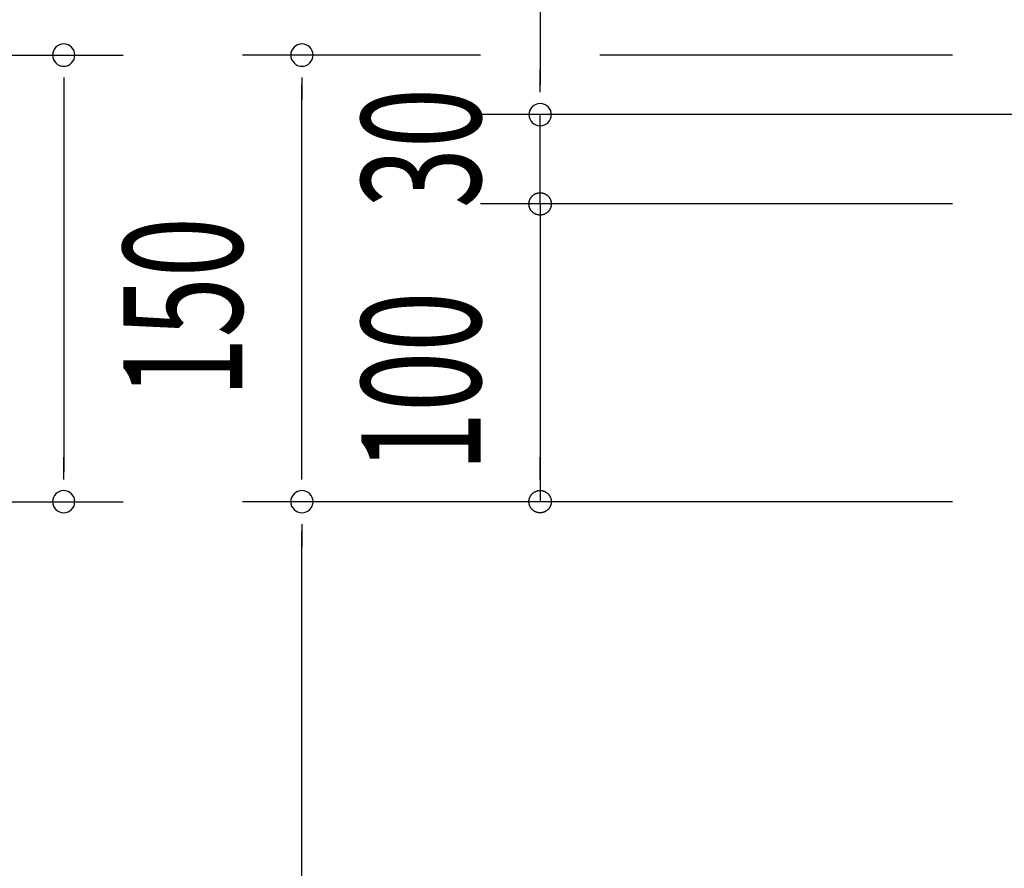
# Model space of a CAD drawing. Extents: x 868 to 32764, y 362 to 22484.
# Drawn here: x 22983 to 24306, y 11820 to 12960 of the extents above; entities that cross this region are included whole.
import ezdxf

# ---------------------------------------------------------------- set-up
doc = ezdxf.new("R2010")
doc.units = 0
doc.header["$LTSCALE"] = 80
doc.header["$MEASUREMENT"] = 0
doc.layers.add('SUNPOU', color=4, linetype='CONTINUOUS')
doc.styles.add('00', font='ROMANS', dxfattribs={"width": 0.666667, "bigfont": 'BIGFONT'})

msp = doc.modelspace()

# ---------------------------------------------------------------- linework, layer by layer
at = {"layer": 'SUNPOU'}
for p, q in [((23682.1, 13672.1), (23682.1, 12872.1)), ((22149, 12912.1), (23122.1, 12912.1)), ((23602.1, 12912.1), (23282.1, 12912.1)), ((24236.2, 12912.1), (23762.1, 12912.1)), ((23682.1, 12862.1), (23682.1, 12892.1)), ((23682.1, 12862.1), (23682.1, 12892.1)), ((23682.1, 12862.1), (23682.1, 12892.1)), ((23042.1, 12882.1), (23042.1, 12852.1)), ((23042.1, 12872.1), (23042.1, 12352.1)), ((23362.1, 12882.1), (23362.1, 12852.1)), ((23362.1, 12352.1), (23362.1, 12872.1)), ((24236.2, 12832.1), (23602.1, 12832.1)), ((24236.2, 12832.1), (23602.1, 12832.1)), ((24236.2, 12832.1), (23602.1, 12832.1)), ((25716.2, 12832.1), (23602.1, 12832.1)), ((23682.1, 12712.1), (23682.1, 12832.1)), ((23682.1, 12752.1), (23682.1, 12792.1)), ((23682.1, 12742.1), (23682.1, 12772.1)), ((23673.4, 12724.4), (23673.7, 12724.6)), ((23673.4, 12724.4), (23673.7, 12724.6)), ((23673.7, 12724.6), (23674, 12724.8)), ((23673.7, 12724.6), (23674, 12724.8)), ((23674, 12724.8), (23674.3, 12725)), ((23674, 12724.8), (23674.3, 12725)), ((23674.3, 12725), (23674.7, 12725.2)), ((23674.3, 12725), (23674.7, 12725.2)), ((23674.7, 12725.2), (23675, 12725.4)), ((23674.7, 12725.2), (23675, 12725.4)), ((23675, 12725.4), (23675.3, 12725.5)), ((23675, 12725.4), (23675.3, 12725.5)), ((23675.3, 12725.5), (23675.6, 12725.7)), ((23675.3, 12725.5), (23675.6, 12725.7)), ((23675.6, 12725.7), (23676, 12725.9)), ((23675.6, 12725.7), (23676, 12725.9)), ((23676, 12725.9), (23676.3, 12726)), ((23676, 12725.9), (23676.3, 12726)), ((23676.3, 12726), (23676.7, 12726.1)), ((23676.3, 12726), (23676.7, 12726.1)), ((23676.7, 12726.1), (23677, 12726.3)), ((23676.7, 12726.1), (23677, 12726.3)), ((23677, 12726.3), (23677.3, 12726.4)), ((23677, 12726.3), (23677.3, 12726.4)), ((23677.3, 12726.4), (23677.7, 12726.5)), ((23677.3, 12726.4), (23677.7, 12726.5)), ((23677.7, 12726.5), (23678.1, 12726.6)), ((23677.7, 12726.5), (23678.1, 12726.6)), ((23678.1, 12726.6), (23678.4, 12726.7)), ((23678.1, 12726.6), (23678.4, 12726.7)), ((23678.4, 12726.7), (23678.8, 12726.8)), ((23678.4, 12726.7), (23678.8, 12726.8)), ((23678.8, 12726.8), (23679.1, 12726.9)), ((23678.8, 12726.8), (23679.1, 12726.9)), ((23679.1, 12726.9), (23679.5, 12726.9)), ((23679.1, 12726.9), (23679.5, 12726.9)), ((23679.5, 12726.9), (23679.9, 12727)), ((23679.5, 12726.9), (23679.9, 12727)), ((23679.9, 12727), (23680.2, 12727)), ((23679.9, 12727), (23680.2, 12727)), ((23680.2, 12727), (23680.6, 12727.1)), ((23680.2, 12727), (23680.6, 12727.1)), ((23680.6, 12727.1), (23680.9, 12727.1)), ((23680.6, 12727.1), (23680.9, 12727.1)), ((23680.9, 12727.1), (23681.3, 12727.1)), ((23680.9, 12727.1), (23681.3, 12727.1)), ((23681.3, 12727.1), (23681.7, 12727.1)), ((23681.3, 12727.1), (23681.7, 12727.1)), ((23681.7, 12727.1), (23682.1, 12727.1)), ((23681.7, 12727.1), (23682.1, 12727.1)), ((23682.1, 12727.1), (23682.4, 12727.1)), ((23682.1, 12727.1), (23682.4, 12727.1)), ((23682.4, 12727.1), (23682.8, 12727.1)), ((23682.4, 12727.1), (23682.8, 12727.1)), ((23682.8, 12727.1), (23683.2, 12727.1)), ((23682.8, 12727.1), (23683.2, 12727.1)), ((23683.2, 12727.1), (23683.5, 12727.1)), ((23683.2, 12727.1), (23683.5, 12727.1)), ((23683.5, 12727.1), (23683.9, 12727)), ((23683.5, 12727.1), (23683.9, 12727)), ((23683.9, 12727), (23684.3, 12727)), ((23683.9, 12727), (23684.3, 12727)), ((23684.3, 12727), (23684.6, 12726.9)), ((23684.3, 12727), (23684.6, 12726.9)), ((23684.6, 12726.9), (23685, 12726.9)), ((23684.6, 12726.9), (23685, 12726.9)), ((23685, 12726.9), (23685.3, 12726.8)), ((23685, 12726.9), (23685.3, 12726.8)), ((23685.3, 12726.8), (23685.7, 12726.7)), ((23685.3, 12726.8), (23685.7, 12726.7)), ((23685.7, 12726.7), (23686.1, 12726.6)), ((23685.7, 12726.7), (23686.1, 12726.6)), ((23686.1, 12726.6), (23686.4, 12726.5)), ((23686.1, 12726.6), (23686.4, 12726.5)), ((23686.4, 12726.5), (23686.8, 12726.4)), ((23686.4, 12726.5), (23686.8, 12726.4)), ((23686.8, 12726.4), (23687.1, 12726.3)), ((23686.8, 12726.4), (23687.1, 12726.3)), ((23687.1, 12726.3), (23687.5, 12726.1)), ((23687.1, 12726.3), (23687.5, 12726.1)), ((23687.5, 12726.1), (23687.8, 12726)), ((23687.5, 12726.1), (23687.8, 12726)), ((23687.8, 12726), (23688.1, 12725.9)), ((23687.8, 12726), (23688.1, 12725.9)), ((23688.1, 12725.9), (23688.5, 12725.7)), ((23688.1, 12725.9), (23688.5, 12725.7)), ((23688.5, 12725.7), (23688.8, 12725.5)), ((23688.5, 12725.7), (23688.8, 12725.5)), ((23688.8, 12725.5), (23689.1, 12725.4)), ((23688.8, 12725.5), (23689.1, 12725.4)), ((23689.1, 12725.4), (23689.4, 12725.2)), ((23689.1, 12725.4), (23689.4, 12725.2)), ((23689.4, 12725.2), (23689.8, 12725)), ((23689.4, 12725.2), (23689.8, 12725)), ((23689.8, 12725), (23690.1, 12724.8)), ((23689.8, 12725), (23690.1, 12724.8)), ((23690.1, 12724.8), (23690.4, 12724.6)), ((23690.1, 12724.8), (23690.4, 12724.6)), ((23690.4, 12724.6), (23690.7, 12724.4)), ((23690.4, 12724.6), (23690.7, 12724.4)), ((24236.2, 12712.1), (23602.1, 12712.1)), ((24236.2, 12712.1), (23602.1, 12712.1)), ((23667.1, 12713.6), (23667.2, 12714)), ((23667.1, 12713.6), (23667.2, 12714)), ((23667.1, 12713.2), (23667.1, 12713.6)), ((23667.1, 12713.2), (23667.1, 12713.6)), ((23667.1, 12712.9), (23667.1, 12713.2)), ((23667.1, 12712.9), (23667.1, 12713.2)), ((23667.1, 12712.5), (23667.1, 12712.9)), ((23667.1, 12712.5), (23667.1, 12712.9)), ((23667.1, 12712.1), (23667.1, 12712.5)), ((23667.1, 12712.1), (23667.1, 12712.5)), ((23667.1, 12711.8), (23667.1, 12712.1)), ((23667.1, 12711.8), (23667.1, 12712.1)), ((23667.1, 12711.4), (23667.1, 12711.8)), ((23667.1, 12711.4), (23667.1, 12711.8)), ((23667.1, 12711), (23667.1, 12711.4)), ((23667.1, 12711), (23667.1, 12711.4)), ((23667.2, 12714.3), (23667.3, 12714.7)), ((23667.2, 12714.3), (23667.3, 12714.7)), ((23667.2, 12714), (23667.2, 12714.3)), ((23667.2, 12714), (23667.2, 12714.3)), ((23667.3, 12715.1), (23667.4, 12715.4)), ((23667.3, 12715.1), (23667.4, 12715.4)), ((23667.3, 12714.7), (23667.3, 12715.1)), ((23667.3, 12714.7), (23667.3, 12715.1)), ((23667.4, 12715.4), (23667.5, 12715.8)), ((23667.4, 12715.4), (23667.5, 12715.8)), ((23667.5, 12715.8), (23667.6, 12716.1)), ((23667.5, 12715.8), (23667.6, 12716.1)), ((23667.6, 12716.1), (23667.7, 12716.5)), ((23667.6, 12716.1), (23667.7, 12716.5)), ((23667.7, 12716.5), (23667.8, 12716.8)), ((23667.7, 12716.5), (23667.8, 12716.8)), ((23667.8, 12716.8), (23667.9, 12717.2)), ((23667.8, 12716.8), (23667.9, 12717.2)), ((23667.9, 12717.2), (23668.1, 12717.5)), ((23667.9, 12717.2), (23668.1, 12717.5)), ((23668.1, 12717.5), (23668.2, 12717.9)), ((23668.1, 12717.5), (23668.2, 12717.9)), ((23668.2, 12717.9), (23668.3, 12718.2)), ((23668.2, 12717.9), (23668.3, 12718.2)), ((23668.3, 12718.2), (23668.5, 12718.6)), ((23668.3, 12718.2), (23668.5, 12718.6)), ((23668.5, 12718.6), (23668.7, 12718.9)), ((23668.5, 12718.6), (23668.7, 12718.9)), ((23668.7, 12718.9), (23668.8, 12719.2)), ((23668.7, 12718.9), (23668.8, 12719.2)), ((23668.8, 12719.2), (23669, 12719.5)), ((23668.8, 12719.2), (23669, 12719.5)), ((23669, 12719.5), (23669.2, 12719.9)), ((23669, 12719.5), (23669.2, 12719.9)), ((23669.2, 12719.9), (23669.4, 12720.2)), ((23669.2, 12719.9), (23669.4, 12720.2)), ((23669.4, 12720.2), (23669.6, 12720.5)), ((23669.4, 12720.2), (23669.6, 12720.5)), ((23669.6, 12720.5), (23669.8, 12720.8)), ((23669.6, 12720.5), (23669.8, 12720.8)), ((23669.8, 12720.8), (23670, 12721.1)), ((23669.8, 12720.8), (23670, 12721.1)), ((23670, 12721.1), (23670.2, 12721.4)), ((23670, 12721.1), (23670.2, 12721.4)), ((23670.2, 12721.4), (23670.5, 12721.7)), ((23670.2, 12721.4), (23670.5, 12721.7)), ((23670.5, 12721.7), (23670.7, 12721.9)), ((23670.5, 12721.7), (23670.7, 12721.9)), ((23670.7, 12721.9), (23670.9, 12722.2)), ((23670.7, 12721.9), (23670.9, 12722.2)), ((23670.9, 12722.2), (23671.2, 12722.5)), ((23670.9, 12722.2), (23671.2, 12722.5)), ((23671.2, 12722.5), (23671.4, 12722.7)), ((23671.2, 12722.5), (23671.4, 12722.7)), ((23671.4, 12722.7), (23671.7, 12723)), ((23671.4, 12722.7), (23671.7, 12723)), ((23671.7, 12723), (23672, 12723.3)), ((23671.7, 12723), (23672, 12723.3)), ((23672, 12723.3), (23672.3, 12723.5)), ((23672, 12723.3), (23672.3, 12723.5)), ((23672.3, 12723.5), (23672.5, 12723.7)), ((23672.3, 12723.5), (23672.5, 12723.7)), ((23672.5, 12723.7), (23672.8, 12724)), ((23672.5, 12723.7), (23672.8, 12724)), ((23672.8, 12724), (23673.1, 12724.2)), ((23672.8, 12724), (23673.1, 12724.2)), ((23673.1, 12724.2), (23673.4, 12724.4)), ((23673.1, 12724.2), (23673.4, 12724.4)), ((23682.1, 12712.1), (23682.1, 12312.1)), ((23690.7, 12724.4), (23691, 12724.2)), ((23690.7, 12724.4), (23691, 12724.2)), ((23691, 12724.2), (23691.3, 12724)), ((23691, 12724.2), (23691.3, 12724)), ((23691.3, 12724), (23691.6, 12723.7)), ((23691.3, 12724), (23691.6, 12723.7)), ((23691.6, 12723.7), (23691.9, 12723.5)), ((23691.6, 12723.7), (23691.9, 12723.5)), ((23691.9, 12723.5), (23692.1, 12723.3)), ((23691.9, 12723.5), (23692.1, 12723.3)), ((23692.1, 12723.3), (23692.4, 12723)), ((23692.1, 12723.3), (23692.4, 12723)), ((23692.4, 12723), (23692.7, 12722.7)), ((23692.4, 12723), (23692.7, 12722.7)), ((23692.7, 12722.7), (23692.9, 12722.5)), ((23692.7, 12722.7), (23692.9, 12722.5)), ((23692.9, 12722.5), (23693.2, 12722.2)), ((23692.9, 12722.5), (23693.2, 12722.2)), ((23693.2, 12722.2), (23693.4, 12721.9)), ((23693.2, 12722.2), (23693.4, 12721.9)), ((23693.4, 12721.9), (23693.6, 12721.7)), ((23693.4, 12721.9), (23693.6, 12721.7)), ((23693.6, 12721.7), (23693.9, 12721.4)), ((23693.6, 12721.7), (23693.9, 12721.4)), ((23693.9, 12721.4), (23694.1, 12721.1)), ((23693.9, 12721.4), (23694.1, 12721.1)), ((23694.1, 12721.1), (23694.3, 12720.8)), ((23694.1, 12721.1), (23694.3, 12720.8)), ((23694.3, 12720.8), (23694.5, 12720.5)), ((23694.3, 12720.8), (23694.5, 12720.5)), ((23694.5, 12720.5), (23694.7, 12720.2)), ((23694.5, 12720.5), (23694.7, 12720.2)), ((23694.7, 12720.2), (23694.9, 12719.9)), ((23694.7, 12720.2), (23694.9, 12719.9)), ((23694.9, 12719.9), (23695.1, 12719.5)), ((23694.9, 12719.9), (23695.1, 12719.5)), ((23695.1, 12719.5), (23695.3, 12719.2)), ((23695.1, 12719.5), (23695.3, 12719.2)), ((23695.3, 12719.2), (23695.5, 12718.9)), ((23695.3, 12719.2), (23695.5, 12718.9)), ((23695.5, 12718.9), (23695.6, 12718.6)), ((23695.5, 12718.9), (23695.6, 12718.6)), ((23695.6, 12718.6), (23695.8, 12718.2)), ((23695.6, 12718.6), (23695.8, 12718.2)), ((23695.8, 12718.2), (23695.9, 12717.9)), ((23695.8, 12718.2), (23695.9, 12717.9)), ((23695.9, 12717.9), (23696, 12717.5)), ((23695.9, 12717.9), (23696, 12717.5)), ((23696, 12717.5), (23696.2, 12717.2)), ((23696, 12717.5), (23696.2, 12717.2)), ((23696.2, 12717.2), (23696.3, 12716.8)), ((23696.2, 12717.2), (23696.3, 12716.8)), ((23696.3, 12716.8), (23696.4, 12716.5)), ((23696.3, 12716.8), (23696.4, 12716.5)), ((23696.4, 12716.5), (23696.5, 12716.1)), ((23696.4, 12716.5), (23696.5, 12716.1)), ((23696.5, 12716.1), (23696.6, 12715.8)), ((23696.5, 12716.1), (23696.6, 12715.8)), ((23696.6, 12715.8), (23696.7, 12715.4)), ((23696.6, 12715.8), (23696.7, 12715.4)), ((23696.7, 12715.4), (23696.8, 12715.1)), ((23696.7, 12715.4), (23696.8, 12715.1)), ((23696.8, 12715.1), (23696.8, 12714.7)), ((23696.8, 12715.1), (23696.8, 12714.7)), ((23696.8, 12714.7), (23696.9, 12714.3)), ((23696.8, 12714.7), (23696.9, 12714.3)), ((23696.9, 12714.3), (23696.9, 12714)), ((23696.9, 12714.3), (23696.9, 12714)), ((23696.9, 12714), (23697, 12713.6)), ((23696.9, 12714), (23697, 12713.6)), ((23697, 12713.6), (23697, 12713.2)), ((23697, 12713.6), (23697, 12713.2)), ((23697, 12713.2), (23697, 12712.9)), ((23697, 12713.2), (23697, 12712.9)), ((23697, 12712.9), (23697, 12712.5)), ((23697, 12712.9), (23697, 12712.5)), ((23697, 12712.5), (23697.1, 12712.1)), ((23697, 12712.5), (23697.1, 12712.1)), ((23697.1, 12712.1), (23697, 12711.8)), ((23697.1, 12712.1), (23697, 12711.8)), ((23697, 12711.8), (23697, 12711.4)), ((23697, 12711.8), (23697, 12711.4)), ((23697, 12711.4), (23697, 12711)), ((23697, 12711.4), (23697, 12711)), ((23667.1, 12710.7), (23667.1, 12711)), ((23667.1, 12710.7), (23667.1, 12711)), ((23667.2, 12710.3), (23667.1, 12710.7)), ((23667.2, 12710.3), (23667.1, 12710.7)), ((23667.2, 12709.9), (23667.2, 12710.3)), ((23667.2, 12709.9), (23667.2, 12710.3)), ((23667.3, 12709.6), (23667.2, 12709.9)), ((23667.3, 12709.6), (23667.2, 12709.9)), ((23667.3, 12709.2), (23667.3, 12709.6)), ((23667.3, 12709.2), (23667.3, 12709.6)), ((23667.4, 12708.9), (23667.3, 12709.2)), ((23667.4, 12708.9), (23667.3, 12709.2)), ((23667.5, 12708.5), (23667.4, 12708.9)), ((23667.5, 12708.5), (23667.4, 12708.9)), ((23667.6, 12708.1), (23667.5, 12708.5)), ((23667.6, 12708.1), (23667.5, 12708.5)), ((23667.7, 12707.8), (23667.6, 12708.1)), ((23667.7, 12707.8), (23667.6, 12708.1)), ((23667.8, 12707.4), (23667.7, 12707.8)), ((23667.8, 12707.4), (23667.7, 12707.8)), ((23667.9, 12707.1), (23667.8, 12707.4)), ((23667.9, 12707.1), (23667.8, 12707.4)), ((23668.1, 12706.7), (23667.9, 12707.1)), ((23668.1, 12706.7), (23667.9, 12707.1)), ((23668.2, 12706.4), (23668.1, 12706.7)), ((23668.2, 12706.4), (23668.1, 12706.7)), ((23668.3, 12706.1), (23668.2, 12706.4)), ((23668.3, 12706.1), (23668.2, 12706.4)), ((23668.5, 12705.7), (23668.3, 12706.1)), ((23668.5, 12705.7), (23668.3, 12706.1)), ((23668.7, 12705.4), (23668.5, 12705.7)), ((23668.7, 12705.4), (23668.5, 12705.7)), ((23668.8, 12705.1), (23668.7, 12705.4)), ((23668.8, 12705.1), (23668.7, 12705.4)), ((23669, 12704.7), (23668.8, 12705.1)), ((23669, 12704.7), (23668.8, 12705.1)), ((23669.2, 12704.4), (23669, 12704.7)), ((23669.2, 12704.4), (23669, 12704.7)), ((23669.4, 12704.1), (23669.2, 12704.4)), ((23669.4, 12704.1), (23669.2, 12704.4)), ((23669.6, 12703.8), (23669.4, 12704.1)), ((23669.6, 12703.8), (23669.4, 12704.1)), ((23669.8, 12703.5), (23669.6, 12703.8)), ((23669.8, 12703.5), (23669.6, 12703.8)), ((23670, 12703.2), (23669.8, 12703.5)), ((23670, 12703.2), (23669.8, 12703.5)), ((23670.2, 12702.9), (23670, 12703.2)), ((23670.2, 12702.9), (23670, 12703.2)), ((23670.5, 12702.6), (23670.2, 12702.9)), ((23670.5, 12702.6), (23670.2, 12702.9)), ((23670.7, 12702.3), (23670.5, 12702.6)), ((23670.7, 12702.3), (23670.5, 12702.6)), ((23670.9, 12702.1), (23670.7, 12702.3)), ((23670.9, 12702.1), (23670.7, 12702.3)), ((23671.2, 12701.8), (23670.9, 12702.1)), ((23671.2, 12701.8), (23670.9, 12702.1)), ((23671.4, 12701.5), (23671.2, 12701.8)), ((23671.4, 12701.5), (23671.2, 12701.8)), ((23671.7, 12701.3), (23671.4, 12701.5)), ((23671.7, 12701.3), (23671.4, 12701.5)), ((23672, 12701), (23671.7, 12701.3)), ((23672, 12701), (23671.7, 12701.3)), ((23672.3, 12700.8), (23672, 12701)), ((23672.3, 12700.8), (23672, 12701)), ((23672.5, 12700.5), (23672.3, 12700.8)), ((23672.5, 12700.5), (23672.3, 12700.8)), ((23672.8, 12700.3), (23672.5, 12700.5)), ((23672.8, 12700.3), (23672.5, 12700.5)), ((23673.1, 12700.1), (23672.8, 12700.3)), ((23673.1, 12700.1), (23672.8, 12700.3)), ((23673.4, 12699.9), (23673.1, 12700.1)), ((23673.4, 12699.9), (23673.1, 12700.1)), ((23673.7, 12699.7), (23673.4, 12699.9)), ((23673.7, 12699.7), (23673.4, 12699.9)), ((23674, 12699.5), (23673.7, 12699.7)), ((23674, 12699.5), (23673.7, 12699.7)), ((23674.3, 12699.3), (23674, 12699.5)), ((23674.3, 12699.3), (23674, 12699.5)), ((23674.7, 12699.1), (23674.3, 12699.3)), ((23674.7, 12699.1), (23674.3, 12699.3)), ((23675, 12698.9), (23674.7, 12699.1)), ((23675, 12698.9), (23674.7, 12699.1)), ((23675.3, 12698.7), (23675, 12698.9)), ((23675.3, 12698.7), (23675, 12698.9)), ((23675.6, 12698.6), (23675.3, 12698.7)), ((23675.6, 12698.6), (23675.3, 12698.7)), ((23676, 12698.4), (23675.6, 12698.6)), ((23676, 12698.4), (23675.6, 12698.6)), ((23676.3, 12698.3), (23676, 12698.4)), ((23676.3, 12698.3), (23676, 12698.4)), ((23676.7, 12698.1), (23676.3, 12698.3)), ((23676.7, 12698.1), (23676.3, 12698.3)), ((23677, 12698), (23676.7, 12698.1)), ((23677, 12698), (23676.7, 12698.1)), ((23687.5, 12698.1), (23687.1, 12698)), ((23687.5, 12698.1), (23687.1, 12698)), ((23687.8, 12698.3), (23687.5, 12698.1)), ((23687.8, 12698.3), (23687.5, 12698.1)), ((23688.1, 12698.4), (23687.8, 12698.3)), ((23688.1, 12698.4), (23687.8, 12698.3)), ((23688.5, 12698.6), (23688.1, 12698.4)), ((23688.5, 12698.6), (23688.1, 12698.4)), ((23688.8, 12698.7), (23688.5, 12698.6)), ((23688.8, 12698.7), (23688.5, 12698.6)), ((23689.1, 12698.9), (23688.8, 12698.7)), ((23689.1, 12698.9), (23688.8, 12698.7)), ((23689.4, 12699.1), (23689.1, 12698.9)), ((23689.4, 12699.1), (23689.1, 12698.9)), ((23689.8, 12699.3), (23689.4, 12699.1)), ((23689.8, 12699.3), (23689.4, 12699.1)), ((23690.1, 12699.5), (23689.8, 12699.3)), ((23690.1, 12699.5), (23689.8, 12699.3)), ((23690.4, 12699.7), (23690.1, 12699.5)), ((23690.4, 12699.7), (23690.1, 12699.5)), ((23690.7, 12699.9), (23690.4, 12699.7)), ((23690.7, 12699.9), (23690.4, 12699.7)), ((23691, 12700.1), (23690.7, 12699.9)), ((23691, 12700.1), (23690.7, 12699.9)), ((23691.3, 12700.3), (23691, 12700.1)), ((23691.3, 12700.3), (23691, 12700.1)), ((23691.6, 12700.5), (23691.3, 12700.3)), ((23691.6, 12700.5), (23691.3, 12700.3)), ((23691.9, 12700.8), (23691.6, 12700.5)), ((23691.9, 12700.8), (23691.6, 12700.5)), ((23692.1, 12701), (23691.9, 12700.8)), ((23692.1, 12701), (23691.9, 12700.8)), ((23692.4, 12701.3), (23692.1, 12701)), ((23692.4, 12701.3), (23692.1, 12701)), ((23692.7, 12701.5), (23692.4, 12701.3)), ((23692.7, 12701.5), (23692.4, 12701.3)), ((23692.9, 12701.8), (23692.7, 12701.5)), ((23692.9, 12701.8), (23692.7, 12701.5)), ((23693.2, 12702.1), (23692.9, 12701.8)), ((23693.2, 12702.1), (23692.9, 12701.8)), ((23693.4, 12702.3), (23693.2, 12702.1)), ((23693.4, 12702.3), (23693.2, 12702.1)), ((23693.6, 12702.6), (23693.4, 12702.3)), ((23693.6, 12702.6), (23693.4, 12702.3)), ((23693.9, 12702.9), (23693.6, 12702.6)), ((23693.9, 12702.9), (23693.6, 12702.6)), ((23694.1, 12703.2), (23693.9, 12702.9)), ((23694.1, 12703.2), (23693.9, 12702.9)), ((23694.3, 12703.5), (23694.1, 12703.2)), ((23694.3, 12703.5), (23694.1, 12703.2)), ((23694.5, 12703.8), (23694.3, 12703.5)), ((23694.5, 12703.8), (23694.3, 12703.5)), ((23694.7, 12704.1), (23694.5, 12703.8)), ((23694.7, 12704.1), (23694.5, 12703.8)), ((23694.9, 12704.4), (23694.7, 12704.1)), ((23694.9, 12704.4), (23694.7, 12704.1)), ((23695.1, 12704.7), (23694.9, 12704.4)), ((23695.1, 12704.7), (23694.9, 12704.4)), ((23695.3, 12705.1), (23695.1, 12704.7)), ((23695.3, 12705.1), (23695.1, 12704.7)), ((23695.5, 12705.4), (23695.3, 12705.1)), ((23695.5, 12705.4), (23695.3, 12705.1)), ((23695.6, 12705.7), (23695.5, 12705.4)), ((23695.6, 12705.7), (23695.5, 12705.4)), ((23695.8, 12706.1), (23695.6, 12705.7)), ((23695.8, 12706.1), (23695.6, 12705.7)), ((23695.9, 12706.4), (23695.8, 12706.1)), ((23695.9, 12706.4), (23695.8, 12706.1)), ((23696, 12706.7), (23695.9, 12706.4)), ((23696, 12706.7), (23695.9, 12706.4)), ((23696.2, 12707.1), (23696, 12706.7)), ((23696.2, 12707.1), (23696, 12706.7)), ((23696.3, 12707.4), (23696.2, 12707.1)), ((23696.3, 12707.4), (23696.2, 12707.1)), ((23696.4, 12707.8), (23696.3, 12707.4)), ((23696.4, 12707.8), (23696.3, 12707.4)), ((23696.5, 12708.1), (23696.4, 12707.8)), ((23696.5, 12708.1), (23696.4, 12707.8)), ((23696.6, 12708.5), (23696.5, 12708.1)), ((23696.6, 12708.5), (23696.5, 12708.1)), ((23696.7, 12708.9), (23696.6, 12708.5)), ((23696.7, 12708.9), (23696.6, 12708.5)), ((23696.8, 12709.2), (23696.7, 12708.9)), ((23696.8, 12709.2), (23696.7, 12708.9)), ((23696.9, 12709.9), (23696.8, 12709.6)), ((23696.9, 12709.9), (23696.8, 12709.6)), ((23696.8, 12709.6), (23696.8, 12709.2)), ((23696.8, 12709.6), (23696.8, 12709.2)), ((23697, 12710.7), (23696.9, 12710.3)), ((23697, 12710.7), (23696.9, 12710.3)), ((23696.9, 12710.3), (23696.9, 12709.9)), ((23696.9, 12710.3), (23696.9, 12709.9)), ((23697, 12711), (23697, 12710.7)), ((23697, 12711), (23697, 12710.7)), ((23677.3, 12697.9), (23677, 12698)), ((23677.3, 12697.9), (23677, 12698)), ((23677.7, 12697.8), (23677.3, 12697.9)), ((23677.7, 12697.8), (23677.3, 12697.9)), ((23678.1, 12697.7), (23677.7, 12697.8)), ((23678.1, 12697.7), (23677.7, 12697.8)), ((23678.4, 12697.6), (23678.1, 12697.7)), ((23678.4, 12697.6), (23678.1, 12697.7)), ((23678.8, 12697.5), (23678.4, 12697.6)), ((23678.8, 12697.5), (23678.4, 12697.6)), ((23679.1, 12697.4), (23678.8, 12697.5)), ((23679.1, 12697.4), (23678.8, 12697.5)), ((23679.5, 12697.4), (23679.1, 12697.4)), ((23679.5, 12697.4), (23679.1, 12697.4)), ((23679.9, 12697.3), (23679.5, 12697.4)), ((23679.9, 12697.3), (23679.5, 12697.4)), ((23680.2, 12697.3), (23679.9, 12697.3)), ((23680.2, 12697.3), (23679.9, 12697.3)), ((23680.6, 12697.2), (23680.2, 12697.3)), ((23680.6, 12697.2), (23680.2, 12697.3)), ((23680.9, 12697.2), (23680.6, 12697.2)), ((23680.9, 12697.2), (23680.6, 12697.2)), ((23681.3, 12697.2), (23680.9, 12697.2)), ((23681.3, 12697.2), (23680.9, 12697.2)), ((23681.7, 12697.1), (23681.3, 12697.2)), ((23681.7, 12697.1), (23681.3, 12697.2)), ((23682.1, 12697.1), (23681.7, 12697.1)), ((23682.1, 12697.1), (23681.7, 12697.1)), ((23682.4, 12697.1), (23682.1, 12697.1)), ((23682.4, 12697.1), (23682.1, 12697.1)), ((23682.8, 12697.2), (23682.4, 12697.1)), ((23682.8, 12697.2), (23682.4, 12697.1)), ((23683.2, 12697.2), (23682.8, 12697.2)), ((23683.2, 12697.2), (23682.8, 12697.2)), ((23683.5, 12697.2), (23683.2, 12697.2)), ((23683.5, 12697.2), (23683.2, 12697.2)), ((23683.9, 12697.3), (23683.5, 12697.2)), ((23683.9, 12697.3), (23683.5, 12697.2)), ((23684.3, 12697.3), (23683.9, 12697.3)), ((23684.3, 12697.3), (23683.9, 12697.3)), ((23684.6, 12697.4), (23684.3, 12697.3)), ((23684.6, 12697.4), (23684.3, 12697.3)), ((23685, 12697.4), (23684.6, 12697.4)), ((23685, 12697.4), (23684.6, 12697.4)), ((23685.3, 12697.5), (23685, 12697.4)), ((23685.3, 12697.5), (23685, 12697.4)), ((23685.7, 12697.6), (23685.3, 12697.5)), ((23685.7, 12697.6), (23685.3, 12697.5)), ((23686.1, 12697.7), (23685.7, 12697.6)), ((23686.1, 12697.7), (23685.7, 12697.6)), ((23686.4, 12697.8), (23686.1, 12697.7)), ((23686.4, 12697.8), (23686.1, 12697.7)), ((23686.8, 12697.9), (23686.4, 12697.8)), ((23686.8, 12697.9), (23686.4, 12697.8)), ((23687.1, 12698), (23686.8, 12697.9)), ((23687.1, 12698), (23686.8, 12697.9)), ((23682.1, 12682.1), (23682.1, 12652.1)), ((23682.1, 12672.1), (23682.1, 12632.1)), ((23042.1, 12342.1), (23042.1, 12372.1)), ((23362.1, 12342.1), (23362.1, 12372.1)), ((23682.1, 12342.1), (23682.1, 12372.1)), ((23667.2, 12314.3), (23667.3, 12314.7)), ((23667.3, 12315.1), (23667.4, 12315.4)), ((23667.3, 12314.7), (23667.3, 12315.1)), ((23667.4, 12315.4), (23667.5, 12315.8)), ((23667.5, 12315.8), (23667.6, 12316.1)), ((23667.6, 12316.1), (23667.7, 12316.5)), ((23667.7, 12316.5), (23667.8, 12316.8)), ((23667.8, 12316.8), (23667.9, 12317.2)), ((23667.9, 12317.2), (23668.1, 12317.5)), ((23668.1, 12317.5), (23668.2, 12317.9)), ((23668.2, 12317.9), (23668.3, 12318.2)), ((23668.3, 12318.2), (23668.5, 12318.6)), ((23668.5, 12318.6), (23668.7, 12318.9)), ((23668.7, 12318.9), (23668.8, 12319.2)), ((23668.8, 12319.2), (23669, 12319.5)), ((23669, 12319.5), (23669.2, 12319.9)), ((23669.2, 12319.9), (23669.4, 12320.2)), ((23669.4, 12320.2), (23669.6, 12320.5)), ((23669.6, 12320.5), (23669.8, 12320.8)), ((23669.8, 12320.8), (23670, 12321.1)), ((23670, 12321.1), (23670.2, 12321.4)), ((23670.2, 12321.4), (23670.5, 12321.7)), ((23670.5, 12321.7), (23670.7, 12321.9)), ((23670.7, 12321.9), (23670.9, 12322.2)), ((23670.9, 12322.2), (23671.2, 12322.5)), ((23671.2, 12322.5), (23671.4, 12322.7)), ((23671.4, 12322.7), (23671.7, 12323)), ((23671.7, 12323), (23672, 12323.3)), ((23672, 12323.3), (23672.3, 12323.5)), ((23672.3, 12323.5), (23672.5, 12323.7)), ((23672.5, 12323.7), (23672.8, 12324)), ((23672.8, 12324), (23673.1, 12324.2)), ((23673.1, 12324.2), (23673.4, 12324.4)), ((23673.4, 12324.4), (23673.7, 12324.6)), ((23673.7, 12324.6), (23674, 12324.8)), ((23674, 12324.8), (23674.3, 12325)), ((23674.3, 12325), (23674.7, 12325.2)), ((23674.7, 12325.2), (23675, 12325.4)), ((23675, 12325.4), (23675.3, 12325.5)), ((23675.3, 12325.5), (23675.6, 12325.7)), ((23675.6, 12325.7), (23676, 12325.9)), ((23676, 12325.9), (23676.3, 12326)), ((23676.3, 12326), (23676.7, 12326.1)), ((23676.7, 12326.1), (23677, 12326.3)), ((23677, 12326.3), (23677.3, 12326.4)), ((23677.3, 12326.4), (23677.7, 12326.5)), ((23677.7, 12326.5), (23678.1, 12326.6)), ((23678.1, 12326.6), (23678.4, 12326.7)), ((23678.4, 12326.7), (23678.8, 12326.8)), ((23678.8, 12326.8), (23679.1, 12326.9)), ((23679.1, 12326.9), (23679.5, 12326.9)), ((23679.5, 12326.9), (23679.9, 12327)), ((23679.9, 12327), (23680.2, 12327)), ((23680.2, 12327), (23680.6, 12327.1)), ((23680.6, 12327.1), (23680.9, 12327.1)), ((23680.9, 12327.1), (23681.3, 12327.1)), ((23681.3, 12327.1), (23681.7, 12327.1)), ((23681.7, 12327.1), (23682.1, 12327.1)), ((23682.1, 12327.1), (23682.4, 12327.1)), ((23682.4, 12327.1), (23682.8, 12327.1)), ((23682.8, 12327.1), (23683.2, 12327.1)), ((23683.2, 12327.1), (23683.5, 12327.1)), ((23683.5, 12327.1), (23683.9, 12327)), ((23683.9, 12327), (23684.3, 12327)), ((23684.3, 12327), (23684.6, 12326.9)), ((23684.6, 12326.9), (23685, 12326.9)), ((23685, 12326.9), (23685.3, 12326.8)), ((23685.3, 12326.8), (23685.7, 12326.7)), ((23685.7, 12326.7), (23686.1, 12326.6)), ((23686.1, 12326.6), (23686.4, 12326.5)), ((23686.4, 12326.5), (23686.8, 12326.4)), ((23686.8, 12326.4), (23687.1, 12326.3)), ((23687.1, 12326.3), (23687.5, 12326.1)), ((23687.5, 12326.1), (23687.8, 12326)), ((23687.8, 12326), (23688.1, 12325.9)), ((23688.1, 12325.9), (23688.5, 12325.7)), ((23688.5, 12325.7), (23688.8, 12325.5)), ((23688.8, 12325.5), (23689.1, 12325.4)), ((23689.1, 12325.4), (23689.4, 12325.2)), ((23689.4, 12325.2), (23689.8, 12325)), ((23689.8, 12325), (23690.1, 12324.8)), ((23690.1, 12324.8), (23690.4, 12324.6)), ((23690.4, 12324.6), (23690.7, 12324.4)), ((23690.7, 12324.4), (23691, 12324.2)), ((23691, 12324.2), (23691.3, 12324)), ((23691.3, 12324), (23691.6, 12323.7)), ((23691.6, 12323.7), (23691.9, 12323.5)), ((23691.9, 12323.5), (23692.1, 12323.3)), ((23692.1, 12323.3), (23692.4, 12323)), ((23692.4, 12323), (23692.7, 12322.7)), ((23692.7, 12322.7), (23692.9, 12322.5)), ((23692.9, 12322.5), (23693.2, 12322.2)), ((23693.2, 12322.2), (23693.4, 12321.9)), ((23693.4, 12321.9), (23693.6, 12321.7)), ((23693.6, 12321.7), (23693.9, 12321.4)), ((23693.9, 12321.4), (23694.1, 12321.1)), ((23694.1, 12321.1), (23694.3, 12320.8)), ((23694.3, 12320.8), (23694.5, 12320.5)), ((23694.5, 12320.5), (23694.7, 12320.2)), ((23694.7, 12320.2), (23694.9, 12319.9)), ((23694.9, 12319.9), (23695.1, 12319.5)), ((23695.1, 12319.5), (23695.3, 12319.2)), ((23695.3, 12319.2), (23695.5, 12318.9)), ((23695.5, 12318.9), (23695.6, 12318.6)), ((23695.6, 12318.6), (23695.8, 12318.2)), ((23695.8, 12318.2), (23695.9, 12317.9)), ((23695.9, 12317.9), (23696, 12317.5)), ((23696, 12317.5), (23696.2, 12317.2)), ((23696.2, 12317.2), (23696.3, 12316.8)), ((23696.3, 12316.8), (23696.4, 12316.5)), ((23696.4, 12316.5), (23696.5, 12316.1)), ((23696.5, 12316.1), (23696.6, 12315.8)), ((23696.6, 12315.8), (23696.7, 12315.4)), ((23696.7, 12315.4), (23696.8, 12315.1)), ((23696.8, 12315.1), (23696.8, 12314.7)), ((23696.8, 12314.7), (23696.9, 12314.3)), ((22149, 12312.1), (23122.1, 12312.1)), ((24236.2, 12312.1), (23282.1, 12312.1)), ((24236.2, 12312.1), (23282.1, 12312.1)), ((24236.2, 12312.1), (23602.1, 12312.1)), ((23667.1, 12313.6), (23667.2, 12314)), ((23667.1, 12313.2), (23667.1, 12313.6)), ((23667.1, 12312.9), (23667.1, 12313.2)), ((23667.1, 12312.5), (23667.1, 12312.9)), ((23667.1, 12312.1), (23667.1, 12312.5)), ((23667.1, 12311.8), (23667.1, 12312.1)), ((23667.1, 12311.4), (23667.1, 12311.8)), ((23667.1, 12311), (23667.1, 12311.4)), ((23667.1, 12310.7), (23667.1, 12311)), ((23667.2, 12310.3), (23667.1, 12310.7)), ((23667.2, 12314), (23667.2, 12314.3)), ((23667.2, 12309.9), (23667.2, 12310.3)), ((23667.3, 12309.6), (23667.2, 12309.9)), ((23667.3, 12309.2), (23667.3, 12309.6)), ((23667.4, 12308.9), (23667.3, 12309.2)), ((23667.5, 12308.5), (23667.4, 12308.9)), ((23667.6, 12308.1), (23667.5, 12308.5)), ((23667.7, 12307.8), (23667.6, 12308.1)), ((23667.8, 12307.4), (23667.7, 12307.8)), ((23667.9, 12307.1), (23667.8, 12307.4)), ((23668.1, 12306.7), (23667.9, 12307.1)), ((23668.2, 12306.4), (23668.1, 12306.7)), ((23668.3, 12306.1), (23668.2, 12306.4)), ((23668.5, 12305.7), (23668.3, 12306.1)), ((23668.7, 12305.4), (23668.5, 12305.7)), ((23668.8, 12305.1), (23668.7, 12305.4)), ((23669, 12304.7), (23668.8, 12305.1)), ((23669.2, 12304.4), (23669, 12304.7)), ((23669.4, 12304.1), (23669.2, 12304.4)), ((23669.6, 12303.8), (23669.4, 12304.1)), ((23669.8, 12303.5), (23669.6, 12303.8)), ((23670, 12303.2), (23669.8, 12303.5)), ((23670.2, 12302.9), (23670, 12303.2)), ((23670.5, 12302.6), (23670.2, 12302.9)), ((23670.7, 12302.3), (23670.5, 12302.6)), ((23670.9, 12302.1), (23670.7, 12302.3)), ((23671.2, 12301.8), (23670.9, 12302.1)), ((23671.4, 12301.5), (23671.2, 12301.8)), ((23671.7, 12301.3), (23671.4, 12301.5)), ((23672, 12301), (23671.7, 12301.3)), ((23692.4, 12301.3), (23692.1, 12301)), ((23692.7, 12301.5), (23692.4, 12301.3)), ((23692.9, 12301.8), (23692.7, 12301.5)), ((23693.2, 12302.1), (23692.9, 12301.8)), ((23693.4, 12302.3), (23693.2, 12302.1)), ((23693.6, 12302.6), (23693.4, 12302.3)), ((23693.9, 12302.9), (23693.6, 12302.6)), ((23694.1, 12303.2), (23693.9, 12302.9)), ((23694.3, 12303.5), (23694.1, 12303.2)), ((23694.5, 12303.8), (23694.3, 12303.5)), ((23694.7, 12304.1), (23694.5, 12303.8)), ((23694.9, 12304.4), (23694.7, 12304.1)), ((23695.1, 12304.7), (23694.9, 12304.4)), ((23695.3, 12305.1), (23695.1, 12304.7)), ((23695.5, 12305.4), (23695.3, 12305.1)), ((23695.6, 12305.7), (23695.5, 12305.4)), ((23695.8, 12306.1), (23695.6, 12305.7)), ((23695.9, 12306.4), (23695.8, 12306.1)), ((23696, 12306.7), (23695.9, 12306.4)), ((23696.2, 12307.1), (23696, 12306.7)), ((23696.3, 12307.4), (23696.2, 12307.1)), ((23696.4, 12307.8), (23696.3, 12307.4)), ((23696.5, 12308.1), (23696.4, 12307.8)), ((23696.6, 12308.5), (23696.5, 12308.1)), ((23696.7, 12308.9), (23696.6, 12308.5)), ((23696.8, 12309.2), (23696.7, 12308.9)), ((23696.9, 12309.9), (23696.8, 12309.6)), ((23696.8, 12309.6), (23696.8, 12309.2)), ((23696.9, 12314.3), (23696.9, 12314)), ((23696.9, 12314), (23697, 12313.6)), ((23697, 12310.7), (23696.9, 12310.3)), ((23696.9, 12310.3), (23696.9, 12309.9)), ((23697, 12313.6), (23697, 12313.2)), ((23697, 12313.2), (23697, 12312.9)), ((23697, 12312.9), (23697, 12312.5)), ((23697, 12312.5), (23697.1, 12312.1)), ((23697.1, 12312.1), (23697, 12311.8)), ((23697, 12311.8), (23697, 12311.4)), ((23697, 12311.4), (23697, 12311)), ((23697, 12311), (23697, 12310.7)), ((23672.3, 12300.8), (23672, 12301)), ((23672.5, 12300.5), (23672.3, 12300.8)), ((23672.8, 12300.3), (23672.5, 12300.5)), ((23673.1, 12300.1), (23672.8, 12300.3)), ((23673.4, 12299.9), (23673.1, 12300.1)), ((23673.7, 12299.7), (23673.4, 12299.9)), ((23674, 12299.5), (23673.7, 12299.7)), ((23674.3, 12299.3), (23674, 12299.5)), ((23674.7, 12299.1), (23674.3, 12299.3)), ((23675, 12298.9), (23674.7, 12299.1)), ((23675.3, 12298.7), (23675, 12298.9)), ((23675.6, 12298.6), (23675.3, 12298.7)), ((23676, 12298.4), (23675.6, 12298.6)), ((23676.3, 12298.3), (23676, 12298.4)), ((23676.7, 12298.1), (23676.3, 12298.3)), ((23677, 12298), (23676.7, 12298.1)), ((23677.3, 12297.9), (23677, 12298)), ((23677.7, 12297.8), (23677.3, 12297.9)), ((23678.1, 12297.7), (23677.7, 12297.8)), ((23678.4, 12297.6), (23678.1, 12297.7)), ((23678.8, 12297.5), (23678.4, 12297.6)), ((23679.1, 12297.4), (23678.8, 12297.5)), ((23679.5, 12297.4), (23679.1, 12297.4)), ((23679.9, 12297.3), (23679.5, 12297.4)), ((23680.2, 12297.3), (23679.9, 12297.3)), ((23680.6, 12297.2), (23680.2, 12297.3)), ((23680.9, 12297.2), (23680.6, 12297.2)), ((23681.3, 12297.2), (23680.9, 12297.2)), ((23681.7, 12297.1), (23681.3, 12297.2)), ((23682.1, 12297.1), (23681.7, 12297.1)), ((23682.4, 12297.1), (23682.1, 12297.1)), ((23682.8, 12297.2), (23682.4, 12297.1)), ((23683.2, 12297.2), (23682.8, 12297.2)), ((23683.5, 12297.2), (23683.2, 12297.2)), ((23683.9, 12297.3), (23683.5, 12297.2)), ((23684.3, 12297.3), (23683.9, 12297.3)), ((23684.6, 12297.4), (23684.3, 12297.3)), ((23685, 12297.4), (23684.6, 12297.4)), ((23685.3, 12297.5), (23685, 12297.4)), ((23685.7, 12297.6), (23685.3, 12297.5)), ((23686.1, 12297.7), (23685.7, 12297.6)), ((23686.4, 12297.8), (23686.1, 12297.7)), ((23686.8, 12297.9), (23686.4, 12297.8)), ((23687.1, 12298), (23686.8, 12297.9)), ((23687.5, 12298.1), (23687.1, 12298)), ((23687.8, 12298.3), (23687.5, 12298.1)), ((23688.1, 12298.4), (23687.8, 12298.3)), ((23688.5, 12298.6), (23688.1, 12298.4)), ((23688.8, 12298.7), (23688.5, 12298.6)), ((23689.1, 12298.9), (23688.8, 12298.7)), ((23689.4, 12299.1), (23689.1, 12298.9)), ((23689.8, 12299.3), (23689.4, 12299.1)), ((23690.1, 12299.5), (23689.8, 12299.3)), ((23690.4, 12299.7), (23690.1, 12299.5)), ((23690.7, 12299.9), (23690.4, 12299.7)), ((23691, 12300.1), (23690.7, 12299.9)), ((23691.3, 12300.3), (23691, 12300.1)), ((23691.6, 12300.5), (23691.3, 12300.3)), ((23691.9, 12300.8), (23691.6, 12300.5)), ((23692.1, 12301), (23691.9, 12300.8)), ((23362.1, 12282.1), (23362.1, 12252.1)), ((23362.1, 11152.1), (23362.1, 12272.1))]:
    msp.add_line(p, q, dxfattribs=at)
for centre, start, end in [((23042.1, 12912.1), 90, 270), ((23042.1, 12912.1), 270, 90), ((23362.1, 12912.1), 90, 270), ((23362.1, 12912.1), 270, 90), ((23682.1, 12832.1), 90, 270), ((23682.1, 12832.1), 90, 270), ((23682.1, 12832.1), 90, 270), ((23682.1, 12832.1), 270, 90), ((23682.1, 12832.1), 270, 90), ((23682.1, 12832.1), 270, 90), ((23042.1, 12312.1), 90, 270), ((23042.1, 12312.1), 270, 90), ((23362.1, 12312.1), 90, 270), ((23362.1, 12312.1), 90, 270), ((23362.1, 12312.1), 270, 90), ((23362.1, 12312.1), 270, 90)]:
    msp.add_arc(centre, 15, start, end, dxfattribs=at)

# ---------------------------------------------------------------- texts
at = {"layer": 'SUNPOU', "style": '00', "width": 0.666667}
for s, p in [('30', (23602.1, 12706.4)), ('150', (23282.1, 12452.1)), ('100', (23602.1, 12352.1))]:
    msp.add_text(s, height=160, rotation=90, dxfattribs=at).set_placement(p)

doc.saveas('drawing.dxf')
